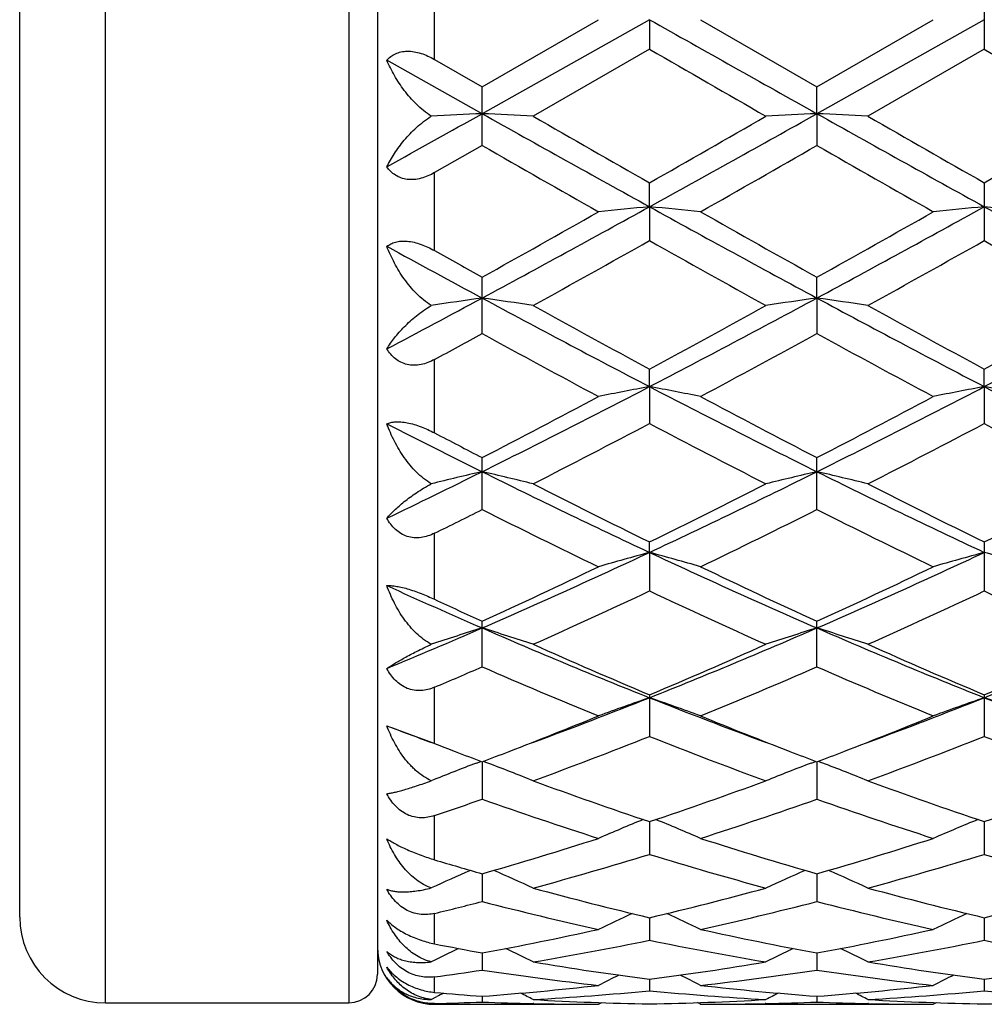
# Model space of a CAD drawing. Units: inches. Extents: x 0 to 11, y 0 to 8.5.
# Drawn here: x 1.6 to 1.7, y 3.1 to 3.3 of the extents above; entities that cross this region are included whole.
import ezdxf

# ---------------------------------------------------------------- set-up
doc = ezdxf.new("R2010")
doc.units = ezdxf.units.IN
doc.header["$LTSCALE"] = 0.605
doc.header["$MEASUREMENT"] = 0
doc.layers.get('0').update_dxf_attribs({"linetype": 'CONTINUOUS'})

msp = doc.modelspace()

# ---------------------------------------------------------------- linework, layer by layer
at = {"color": 7, "linetype": 'CONTINUOUS'}
for p, q in [((1.5901216669, 3.1430262793), (1.5901216669, 3.4865262793)), ((1.6326216669, 3.4865262793), (1.6326216669, 3.1430262793)), ((1.6376216669, 3.4815262793), (1.6376216669, 3.1480262793)), ((1.5751216669, 3.1580262793), (1.5751216669, 3.4715262793)), ((1.6476216669, 3.3078332357), (1.6476216669, 3.3217193237)), ((1.7436662461, 3.3199224703), (1.7436662461, 3.3096300866)), ((1.6851715288, 3.3147762793), (1.6559236761, 3.2983584736)), ((1.655923989, 3.303046544), (1.6762574423, 3.3147762795)), ((1.6851715288, 3.3147762793), (1.6851713799, 3.3096302619)), ((1.6940863777, 3.3147762793), (1.7144188804, 3.3030462361)), ((1.7436665445, 3.3147762793), (1.7144187424, 3.2983584456)), ((1.7144188804, 3.3030462361), (1.7347523657, 3.3147762795)), ((1.6851713799, 3.3096302619), (1.6648381507, 3.2979173311)), ((1.7436662461, 3.3096300866), (1.7233329931, 3.2979173311)), ((1.6559236761, 3.2983584736), (1.6392690059, 3.3076981851)), ((1.6476216669, 3.3078332357), (1.655923989, 3.303046544)), ((1.6559239893, 3.2928032153), (1.6559239893, 3.3030465439)), ((1.7144187424, 3.2983584456), (1.7144188799, 3.3030462365)), ((1.7144187424, 3.2983584456), (1.7144188799, 3.2928035215)), ((1.6559239893, 3.2928032153), (1.6476216669, 3.2880577295)), ((1.6476216669, 3.2744384588), (1.6476216669, 3.2880577295)), ((1.6851715288, 3.2820987046), (1.6851713799, 3.286282903)), ((1.7436662461, 3.2862830752), (1.7436662461, 3.2761884565)), ((1.6851715288, 3.2820987046), (1.6851713799, 3.2761886275)), ((1.6559239893, 3.2599448284), (1.6559239893, 3.2697945116)), ((1.7144187424, 3.2661537065), (1.7144188799, 3.2697942141)), ((1.7144187424, 3.2661537065), (1.7144188799, 3.259945121)), ((1.6476216669, 3.2425938417), (1.6476216669, 3.2554229141)), ((1.6851715288, 3.2506769108), (1.6851713799, 3.2537384945)), ((1.7436665445, 3.2506769742), (1.7436662461, 3.253738658)), ((1.6851715288, 3.2506769108), (1.6851713799, 3.2442298948)), ((1.7436665445, 3.2506769742), (1.7436662461, 3.2442297348)), ((1.6559239893, 3.2291935834), (1.6559239893, 3.2382711034)), ((1.7144188799, 3.2291938512), (1.7144188799, 3.2382708272)), ((1.6476216669, 3.2135231551), (1.6476216669, 3.2250690153)), ((1.6851715288, 3.2217184197), (1.6851713799, 3.223539734)), ((1.7436662461, 3.2235398823), (1.7436662461, 3.2149820773)), ((1.6851715288, 3.2217184197), (1.6851713799, 3.2149822201)), ((1.6559239893, 3.2017312334), (1.6559239893, 3.2096877462)), ((1.7144188799, 3.201731466), (1.7144188799, 3.2096875019)), ((1.6476216669, 3.1883435694), (1.6476216669, 3.1981625164)), ((1.6851713799, 3.1968471426), (1.6851713799, 3.1895695752)), ((1.7436662461, 3.1968472702), (1.7436662461, 3.1895694549)), ((1.6392690059, 3.1914378108), (1.6471754419, 3.1885181965)), ((1.6471754419, 3.1885181965), (1.6476216669, 3.1883435687)), ((1.6549218691, 3.1849167737), (1.6557203027, 3.1852204487)), ((1.6559236835, 3.1851428665), (1.6559239893, 3.1786131411)), ((1.6569290383, 3.1849153342), (1.6561270096, 3.185220242)), ((1.7134131316, 3.1849150734), (1.7142155664, 3.1852202971)), ((1.7144187457, 3.1851426637), (1.7144188799, 3.1786133297)), ((1.7154242621, 3.1849150716), (1.7146219611, 3.1852200687)), ((1.6476216669, 3.1680227217), (1.6476216669, 3.1757374189)), ((1.6851715099, 3.1746864846), (1.6851713799, 3.1689685537)), ((1.7436665061, 3.1746865861), (1.7436662461, 3.1689684606)), ((1.6559237507, 3.1655798082), (1.6559239893, 3.1607277218)), ((1.7144187749, 3.1655796164), (1.7144188799, 3.1607278591)), ((1.6476216669, 3.153341531), (1.6476216669, 3.1586555069)), ((1.6851714762, 3.1579094237), (1.6851713799, 3.1539708413)), ((1.7436664381, 3.1579095186), (1.7436662461, 3.153970779)), ((1.6559238281, 3.1517501356), (1.6559239893, 3.1487623023)), ((1.7144188087, 3.1517500208), (1.7144188799, 3.148762383)), ((1.6476216669, 3.1448641872), (1.6476216669, 3.1475732286)), ((1.6851714353, 3.1471605894), (1.6851713799, 3.1451527917)), ((1.7436663561, 3.147160636), (1.7436662461, 3.1451527626)), ((1.6559239263, 3.1441855423), (1.6559239893, 3.1431767067)), ((1.714418852, 3.1441855004), (1.7144188799, 3.1431767278)), ((1.5901216669, 3.1430262793), (1.6326216669, 3.1430262793)), ((1.6470400588, 3.1436213525), (1.648005731, 3.1441191598)), ((1.6476216669, 3.1427762793), (1.6476216669, 3.1429164697)), ((1.6476216669, 3.1427762793), (1.676257441, 3.1427762793)), ((1.6649617874, 3.1428998986), (1.6648212748, 3.1429029927)), ((1.6762574424, 3.14277628), (1.6768167833, 3.1430664964)), ((1.6940863777, 3.1427762793), (1.6935267237, 3.1430662536)), ((1.6940863777, 3.1427762793), (1.7347523639, 3.1427762793)), ((1.7055206614, 3.1429032342), (1.7053825182, 3.1428999085)), ((1.7234564178, 3.1428999044), (1.7233161144, 3.1429029939)), ((1.7347523664, 3.1427762805), (1.7353116972, 3.1430664952))]:
    msp.add_line(p, q, dxfattribs=at)
for centre, radius, start, end in [((8.5400948482, 15.4920792174), 13.9741432854, 240.6236981321, 240.7612172709), ((7.2549299111, 12.9546330645), 11.1376967618, 239.9945934332, 240.1153039501), ((7.2796639175, 12.895405999), 11.0695243828, 239.9926156049, 240.1140617817), ((-1.55985188, 9.0449627519), 6.5851858864, 299.0652736391, 299.2311926837), ((1.8028285663, 0.2388499851), 3.0630333393, 92.7489940344, 92.9153704252), ((1.5089074484, 0.2372074589), 3.0646793154, 87.0835348604, 87.2503996174), ((4.1580881103, 7.7647828399), 5.119548171, 240.7417332465, 241.1162448657), ((4.7081163256, 8.5930011666), 6.1073279652, 240.1124437559, 240.332218989), ((-1.1788858151, 8.3151110377), 5.7872217877, 299.6627135973, 299.8946380528), ((-1.0886414998, 8.3059297231), 5.7387208349, 298.90445173, 299.2385500151), ((1.8613101339, 0.2393637362), 3.0625195042, 92.7492027847, 92.9161943417), ((1.5674644633, 0.2383444129), 3.0635406707, 87.0836142298, 87.2505367969), ((4.2081933366, 7.7497001741), 5.1022891834, 240.7411483565, 241.1169259754), ((4.7683160447, 8.5960653552), 6.1108341713, 240.1129008115, 240.3325493259), ((-1.1215665292, 8.3168371113), 5.7893033046, 299.6643701998, 299.8961964677), ((4.041850987, 7.4577462313), 4.7999372876, 240.1933536659, 240.472685471), ((-0.7713194356, 7.6326514983), 5.00131737, 299.5347461098, 299.8028227578), ((4.0844500319, 7.4297378286), 4.7677324928, 240.1917977831, 240.4730185706), ((0.0787558894, 6.1939592373), 3.325583102, 298.3107245361, 298.8846493179), ((1.8332847746, 1.7325870077), 1.5565744545, 95.4601450648, 95.7898507762), ((1.5371715979, 1.7336014828), 1.5555538003, 84.2105042169, 84.5404542085), ((3.1933109433, 6.0136170144), 3.1202046039, 241.0958154706, 241.7075079714), ((0.1347682013, 6.1984871012), 3.3307469087, 298.3113850342, 298.8844202102), ((1.8918605079, 1.7318080248), 1.5573576157, 95.4603741034, 95.7899174861), ((1.5956401801, 1.7332190264), 1.5559370689, 84.2109213873, 84.5408253046), ((3.2539879567, 6.0176928247), 3.1248273202, 241.0969124495, 241.7077014586), ((0.0582476995, 6.1367307989), 3.2820562459, 299.1298975742, 299.5370717367), ((3.430151232, 6.3465918666), 3.5228427865, 240.4750676086, 240.8544001798), ((0.1037334233, 6.1598103774), 3.3085496924, 299.1321257169, 299.5360424012), ((3.035760486, 5.8303189464), 2.9118538039, 241.3414728931, 241.7142735896), ((0.1632399204, 5.9808798066), 3.1034867072, 298.9366526372, 299.3664855603), ((3.1210131149, 5.826430497), 2.926666206, 240.6195410539, 241.0753291476), ((0.2134828589, 5.9957184065), 3.1204654055, 298.937426634, 299.3649196443), ((3.177209216, 5.822145197), 2.9218044375, 240.6175955358, 241.0741125747), ((3.2017721111, 6.0431630037), 3.1750935748, 240.6934740473, 240.8651375899), ((0.4830566755, 5.4458794288), 2.475241577, 297.8469218893, 298.2838107875), ((1.805737173, 2.2126553332), 1.064097308, 98.0935212109, 98.5769631842), ((1.5059824195, 2.2119924594), 1.064771567, 81.4198772616, 81.9046943521), ((2.7087225896, 5.2203348097), 2.2197317434, 241.6867991851, 242.5409359241), ((2.8196069178, 5.3543360415), 2.3873529367, 241.0724963105, 241.628570325), ((0.577113125, 5.3059716807), 2.3322637384, 298.3658543035, 298.9350452757), ((0.6057183269, 5.3259426382), 2.3392193259, 297.4812774325, 298.2917692374), ((1.8642169527, 2.2128424309), 1.0639098397, 98.0941253759, 98.5793605882), ((2.7654794944, 5.2170652313), 2.2160289894, 241.6862699163, 242.5418309276), ((1.5645408167, 2.2123849934), 1.0643739443, 81.4201076802, 81.905093311), ((2.878356372, 5.3548353181), 2.3879130762, 241.0729439642, 241.6288861348), ((0.6354502591, 5.306125532), 2.3324739121, 298.3674700369, 298.93657278), ((0.6637081338, 5.3268804166), 2.3402843637, 297.4816565458, 298.29178785), ((0.5496559613, 5.2811918499), 2.3041849908, 298.4576696034, 298.6927501529), ((2.6854035741, 5.1403426529), 2.1437640247, 241.3001911353, 241.9179408307), ((0.6641416702, 5.1786813935), 2.1873799625, 298.0899863865, 298.6953998929), ((2.740885897, 5.1347220251), 2.1373869508, 241.2986681352, 241.9182654625), ((0.8645475083, 4.8297162557), 1.7795474245, 296.4045572553, 297.4608218806), ((1.8375167304, 2.4382006073), 0.8266358352, 100.620056847, 101.2493382963), ((1.5329376969, 2.438705846), 0.8261187261, 78.7513497491, 79.3810770242), ((2.477781003, 4.7745277964), 1.7176586681, 242.5194418441, 243.6137487745), ((0.9225241601, 4.8307126744), 1.7806705561, 296.4052380509, 297.4608378656), ((1.8960949506, 2.4377912134), 0.8270536133, 100.6204945568, 101.2494651962), ((1.5914061519, 2.4385086909), 0.8263174617, 78.7521450064, 79.3817868393), ((2.5371834663, 4.7763747573), 1.7197159156, 242.5210140189, 243.6140121859), ((0.8476387293, 4.8013196227), 1.7596720531, 297.3444354246, 298.0923326407), ((2.5552034728, 4.8630548763), 1.8294376013, 241.920226384, 242.639579852), ((0.9026853353, 4.8078444053), 1.767051942, 297.346567886, 298.091346641), ((2.3884209788, 4.7127476791), 1.6485977796, 242.9725272159, 243.6204564962), ((0.8922877168, 4.7498216454), 1.7016083634, 297.0013756813, 297.7724541733), ((2.4517650708, 4.6990159375), 1.6444051559, 242.2131908157, 243.0110672211), ((0.9484931304, 4.7542656035), 1.7066073387, 297.0021230552, 297.7709411181), ((2.5095771461, 4.6976050608), 1.6428388067, 242.2113216319, 243.0099058707), ((2.4482075667, 4.770078165), 1.724571292, 242.3400434344, 242.6510218868), ((0.9941722027, 4.5702924587), 1.489542901, 295.6634215132, 296.3763102301), ((1.8111189519, 2.5638006294), 0.6897046007, 103.0038791632, 103.7624731032), ((1.5005896709, 2.5633506664), 0.6901742416, 76.2325814986, 76.9933047277), ((2.2719828689, 4.476403697), 1.3851291253, 243.5915921493, 244.9346940099), ((1.0763412902, 4.5220637159), 1.435817589, 295.0893033215, 296.3849624815), ((1.8696002827, 2.5639109382), 0.6895938991, 103.0048320261, 103.7662324498), ((2.3297711514, 4.4749554292), 1.383517756, 243.591134417, 244.935794679), ((1.5591506538, 2.5636023436), 0.6899140549, 76.2329424137, 76.9939318556), ((2.3217956408, 4.5235125079), 1.447487362, 243.0083525053, 243.9080274567), ((1.0588850965, 4.502762776), 1.4243054798, 296.0855998511, 296.9998882912), ((2.3803780803, 4.5237082819), 1.4477015677, 243.0087798855, 243.9083198978), ((1.1173380148, 4.5027619805), 1.4243230772, 296.0871320433, 297.0013480672), ((1.0228745302, 4.4930375396), 1.4135250841, 296.2301602199, 296.6059276462), ((2.2588634799, 4.4324919121), 1.3459059763, 243.3858181761, 244.3499885148), ((1.1027932095, 4.4501083506), 1.3655468412, 295.6586288889, 296.6089002367), ((2.3162951991, 4.4302944647), 1.3434648442, 243.3843676394, 244.350296248), ((1.1814393043, 4.2986442588), 1.1889135447, 293.5213477768, 295.0678496855), ((1.8438534136, 2.6388257193), 0.6041058191, 105.2286881897, 106.106769581), ((1.5266043744, 2.639183789), 0.6037301868, 73.8941942052, 74.7728916178), ((2.1771060049, 4.2724715833), 1.1602076277, 244.9122656597, 246.4970085136), ((1.2397956259, 4.2989272167), 1.1892285299, 293.5220328084, 295.0681282672), ((1.9024352964, 2.6385312874), 0.6044128186, 105.2292999519, 106.1069460519), ((1.5850726126, 2.6390456444), 0.6038706035, 73.8953021038, 74.7738850161), ((1.1678222856, 4.2775207815), 1.1740999378, 294.5649281939, 295.6607995255), ((2.2161152792, 4.3064452324), 1.2060583716, 244.3521448311, 245.4189406776), ((1.2249903659, 4.2803258308), 1.1772029145, 294.5668990879, 295.6598881966), ((2.1049588719, 4.2414041874), 1.1262730452, 245.5764532637, 246.5036130291), ((1.197886501, 4.2510622714), 1.1449490931, 294.0689784961, 295.1883456906), ((2.1610441153, 4.2261283025), 1.117529087, 244.7970539235, 245.943848435), ((1.2554855955, 4.2530333297), 1.1471140964, 294.069677684, 295.1869302838), ((2.2192594505, 4.2254546989), 1.1168007052, 244.7953169978, 245.9427806106), ((2.1366331108, 4.2611588307), 1.1561456227, 244.9779512702, 245.4311778965), ((1.2392901648, 4.1670825803), 1.0451955336, 292.4999897305, 293.4917969149), ((1.8181513644, 2.6865620087), 0.5465835813, 107.2656892606, 108.2435000839), ((1.493544974, 2.6861935018), 0.5469803052, 71.7501387219, 72.7306618142), ((2.0507363014, 4.1153933856), 0.9890924707, 246.4739144092, 248.3092868161), ((1.3088675733, 4.141174538), 1.0170173842, 291.716073508, 293.501009588), ((1.8766352352, 2.6866376097), 0.5465078913, 107.2669265075, 108.2483403043), ((1.5521093387, 2.6863901911), 0.5467717377, 71.750602915, 72.7314719002), ((2.1088791873, 4.1145684651), 0.9881957062, 246.4735490321, 248.3105777756), ((1.3670607578, 4.1418623473), 1.01776795, 291.7175348641, 293.5011802057), ((2.0795069617, 4.1344635323), 1.0171652009, 245.9413821311, 247.1897212516), ((1.2959668405, 4.1225873933), 1.0042286519, 292.8031121357, 294.0674896718), ((2.1380398698, 4.1345659127), 1.0172742057, 245.9417751892, 247.1899788615), ((1.3544513346, 4.122549195), 1.0041973414, 292.8045051159, 294.0688341502), ((1.2573420255, 4.1175572317), 0.9988017026, 293.0010422823, 293.5194374664), ((2.0399586131, 4.0837363089), 0.9619852106, 246.4711659633, 247.7855946812), ((1.3259722816, 4.0941303416), 0.9732761749, 292.2235694204, 293.5227025641), ((2.0980072822, 4.0826559953), 0.9608163657, 246.4698395471, 247.7858745558), ((1.3540323615, 4.0289597825), 0.8960554455, 290.2921452295, 291.6879964944), ((1.8513286334, 2.7168113577), 0.5074959629, 109.1113914793, 110.180001594), ((1.519134312, 2.7171053523), 0.5071789204, 69.8211724889, 70.8905317624), ((2.0124720163, 4.018975566), 0.8853594279, 248.304059882, 249.7171145043), ((1.4127917474, 4.0282601654), 0.8953075469, 290.2916850502, 291.6888241392), ((1.9099148251, 2.71656853), 0.5077553692, 109.1121372725, 110.1802156117), ((1.5776022893, 2.7169946282), 0.5072925057, 69.8225184544, 70.8917445804), ((2.0710766236, 4.0193363791), 0.885735086, 248.306098457, 249.7183940825), ((1.3442121968, 4.0060473877), 0.8780944403, 291.1226117998, 292.2187016999), ((2.031717004, 4.0200749563), 0.8931925055, 247.7898796455, 248.8678329301), ((1.4022139518, 4.007281256), 0.8794231787, 291.123458968, 292.2180482753), ((1.9470939675, 4.0004938469), 0.8656372661, 249.1694704936, 249.7205547748), ((1.3721331635, 3.9802086823), 0.850354704, 290.1338940659, 291.6001283627), ((1.9927538628, 3.9658660245), 0.8350108748, 248.3856469496, 249.8787724613), ((1.4302433502, 3.9812309866), 0.8514469404, 290.134516999, 291.5988689224), ((2.0511224082, 3.9654865017), 0.8346116193, 248.3841148769, 249.8778474774), ((1.962850907, 3.9935722939), 0.8647327753, 248.6207554569, 248.8759229216), ((1.9569726583, 3.9783675018), 0.848431257, 248.8761664386, 249.2169881529), ((1.356420842, 3.9745439583), 0.8443081153, 290.7770231329, 291.1201938473), ((2.0155469512, 3.9786330944), 0.8487079317, 248.8774189535, 249.2183435551), ((1.4145169937, 3.9755262059), 0.8453681211, 290.7786702416, 291.1212558136), ((1.825519035, 2.73747996), 0.4788560277, 110.8706760754, 111.8834335857), ((1.4861570481, 2.7371295216), 0.4792444129, 68.1091750899, 69.1246581702), ((1.884008226, 2.7375297076), 0.4788072178, 110.8726377479, 111.8890644033), ((1.544727008, 2.7373044228), 0.4790541161, 68.109712249, 69.125544785), ((1.9320863732, 3.9111905174), 0.7767915933, 249.8767289834, 251.4661314179), ((1.4408874354, 3.9036586469), 0.7688140439, 288.5263808204, 290.1322183153), ((1.9905989457, 3.9112523311), 0.7768557335, 249.8770696262, 251.4663399281), ((1.4993826745, 3.9036076716), 0.7687654953, 288.5275639418, 290.1333861029), ((1.4011513483, 3.900729294), 0.7657420172, 288.776126256, 289.4335516957), ((1.9035043147, 3.8799613832), 0.7437643271, 250.5566488893, 252.2095784622), ((1.4645802286, 3.8866139639), 0.7507890847, 287.7994750804, 289.436873792), ((1.9618084604, 3.8793769459), 0.7431495478, 250.5555124341, 252.2098165564), ((1.8585684089, 2.74992792), 0.4595460266, 112.315802478, 113.3732712225), ((1.5119075246, 2.7502071125), 0.4592373324, 66.6280401265, 67.6863252529), ((1.9171609735, 2.7497068005), 0.4597877374, 112.3165961212, 113.3735086799), ((1.4659153412, 3.8268899488), 0.6880657349, 286.0304973054, 287.800318027), ((1.9073792608, 3.8365464238), 0.6981620026, 252.2113739006, 253.9555279089), ((1.5241780604, 3.8276380285), 0.6888489872, 286.0318714052, 287.7996858699), ((1.486742505, 3.8167418164), 0.6774837403, 285.2409078404, 287.0311141507), ((1.8811131168, 3.8081204104), 0.6685119747, 252.9562814027, 254.7704468077), ((1.5450778544, 3.8173041511), 0.6780682243, 285.241419724, 287.0300825277), ((1.9395515244, 3.8078868802), 0.6682722418, 252.9550432076, 254.769723362), ((1.8440717181, 3.8203217758), 0.6812390759, 253.2395045281, 253.9673800792), ((1.8323833809, 2.7586527872), 0.4448935853, 113.6539688172, 114.62020931), ((1.4792703184, 2.7582987133), 0.4452954341, 65.3717087965, 66.3414918419), ((1.8908800113, 2.7586809121), 0.4448681582, 113.6555597307, 114.6263727433), ((1.5378456815, 2.7584634389), 0.4451121382, 65.3722944422, 66.3424698563), ((1.831394616, 3.7748081613), 0.6339915431, 254.7690238548, 256.6652990825), ((1.5401476643, 3.7700698682), 0.6291043453, 283.3279298635, 285.2388644405), ((1.8898974582, 3.7748487754), 0.6340328322, 254.7692905241, 256.6654426414), ((1.5986459415, 3.7700130502), 0.6290482013, 283.3288219551, 285.2397820937), ((1.4998639144, 3.7683141763), 0.6273085737, 283.623596189, 284.4051654052), ((1.8101830436, 3.7613158854), 0.6200822511, 255.595147158, 257.5269495012), ((1.5604909764, 3.7598869568), 0.6186157319, 282.4717736484, 284.4080733446), ((1.867276252, 3.755434025), 0.6140364809, 255.585288047, 257.5361186077), ((1.5901216669, 3.1580262793), 0.015, 180, 270), ((1.8646078172, 2.7636605854), 0.4350899958, 114.7961817833, 115.6517303764), ((1.5058865815, 2.7639497562), 0.4347641392, 64.349660695, 65.2059568374), ((1.923207918, 2.7634459565), 0.4353290028, 114.7969067854, 115.6519801568), ((1.5504570686, 3.7246590938), 0.5825357543, 280.4308075006, 282.4714467236), ((1.8209991668, 3.7301123631), 0.5881005836, 257.5374660697, 259.5587051129), ((1.6088736676, 3.7250328849), 0.5829176397, 280.4317222617, 282.4710294741), ((1.6476216669, 3.1527762793), 0.01, 180, 270), ((1.7606678489, 3.72066466), 0.578476423, 258.7307078794, 259.567996744), ((1.5694367955, 3.7186996787), 0.5764660908, 279.5259004722, 281.5817352098), ((1.8007730388, 3.7179653282), 0.5757200056, 258.4165517117, 260.4749696802), ((1.6278774534, 3.7190005203), 0.5767717513, 279.5262630629, 281.5810093871), ((1.8584818696, 3.713715217), 0.5713986903, 258.4081927816, 260.4820182299), ((1.8374807487, 2.7672137165), 0.4277209194, 115.7299212897, 116.4390282049), ((1.4741433368, 2.7668289327), 0.4281641058, 63.5524832075, 64.2656132047), ((1.8959883319, 2.7672179983), 0.427722113, 115.7315523203, 116.4455110071), ((1.5327256031, 2.7669944119), 0.4279770085, 63.5530955031, 64.2665390776), ((1.756291306, 3.6956229563), 0.5530541797, 260.4818395735, 262.6115976304), ((1.6144288279, 3.6930587303), 0.5504627173, 277.383771008, 279.5234712578), ((1.8147891654, 3.6956509124), 0.5530822498, 260.48201023, 262.6116619136), ((1.6729265292, 3.6929977705), 0.5504018595, 277.384294259, 279.5240632366), ((1.6326216669, 3.1480262793), 0.005, 270, 360), ((1.5738716714, 3.6920873968), 0.5494858881, 277.713308207, 278.5878469661), ((1.737072832, 3.6857516471), 0.5430862649, 261.4065885111, 263.5704708738), ((1.8686872221, 2.7686301353), 0.4236726747, 116.4722488515, 117.0131160414), ((1.5018206278, 2.7689284098), 0.4233324392, 62.9883266803, 63.5297094308), ((1.6329881231, 3.6878517836), 0.5452048697, 276.4343538461, 278.5897286446), ((1.7959031921, 3.6882803624), 0.5456366403, 261.4114324146, 263.5652038579), ((1.9272930962, 2.7684166994), 0.4239132186, 116.4728193841, 117.0133734021), ((1.6170269264, 3.6714170792), 0.5286643816, 274.2194127005, 276.4328124409), ((1.7535303398, 3.6736760006), 0.5309329963, 263.5716102219, 265.7754494413), ((1.675509143, 3.6715430673), 0.528791, 274.2197776107, 276.4326511452), ((1.6946891818, 3.6695839325), 0.5268265009, 264.8742698676, 265.7802215147), ((1.8403154413, 2.7698723052), 0.4207656429, 117.0153340665, 117.1967243586), ((1.471438495, 2.7697571255), 0.4209100747, 62.6464582074, 62.9805280743), ((1.6350621263, 3.6689349301), 0.5261736081, 273.2440859601, 275.4647482905), ((1.7351395379, 3.6670660592), 0.5242997956, 264.5311510135, 266.7596603505), ((1.8986737964, 2.7701684547), 0.4204392227, 117.0170024911, 117.3515026103), ((1.5300266464, 2.7699275167), 0.4207158616, 62.6470825697, 62.9813104749), ((1.6935481614, 3.6690611989), 0.5263001729, 273.2442653377, 275.4643959217), ((1.7937491912, 3.6685520619), 0.5257900036, 264.5341325569, 266.7561481068), ((1.6355596181, 3.660295533), 0.51751965, 271.3355378443, 272.2551681835), ((1.6762862916, 3.6603255749), 0.5175495872, 267.7451915559, 268.7306514529), ((1.6941446336, 3.6612806179), 0.5185049917, 266.7598516207, 269.0083889945), ((1.6762580808, 3.6589638906), 0.5161876113, 268.7460342054, 269.9999291213), ((1.6762204589, 3.660643802), 0.5178678848, 270.9903597528, 273.2415720115), ((1.6940848768, 3.6590458355), 0.5162695562, 270.0001665694, 271.2539164373), ((1.6940541202, 3.6603250089), 0.5175490973, 271.2695186034, 272.2550828315), ((1.7347786778, 3.6602046196), 0.517428606, 267.744941606, 268.7306263596), ((1.7526400431, 3.6612998502), 0.5185242253, 266.7599091698, 269.0083656137), ((1.7347530036, 3.6589666226), 0.5161903433, 268.7460083786, 269.9999291954), ((1.7347155432, 3.6605781473), 0.5178022309, 270.9904610789, 273.2417791397)]:
    msp.add_arc(centre, radius, start, end, dxfattribs=at)
for points, knots in [([(1.6392690059, 3.3076981851), (1.6394733316, 3.3079260344), (1.6399361314, 3.3083543416), (1.6407722298, 3.3088553098), (1.6417576569, 3.3091838511), (1.6428658282, 3.3093066428), (1.6440525771, 3.3092131096), (1.6452685506, 3.3089177395), (1.64647112, 3.3084516164), (1.647243475, 3.3080514274), (1.6476216669, 3.3078332348)], [0, 0, 0, 0, 0.1013348711, 0.2072557376, 0.3203541493, 0.4425563007, 0.5739276227, 0.7125152702, 0.8554308468, 1, 1, 1, 1]), ([(1.6470400588, 3.2979189904), (1.6465729331, 3.2982200798), (1.6456775901, 3.2988756238), (1.6444453967, 3.2999771776), (1.6433241618, 3.3011624178), (1.6419857741, 3.3028047807), (1.6405655625, 3.3049545306), (1.6396565479, 3.3067808869), (1.6392690059, 3.3076981851)], [0, 0, 0, 0, 0.1316952411, 0.2623384189, 0.3911857247, 0.5179039887, 0.7640271651, 1, 1, 1, 1]), ([(1.6392690059, 3.2890702307), (1.6396623683, 3.2898744169), (1.6405879496, 3.2914901114), (1.6420018611, 3.2933903213), (1.6433319458, 3.2948710612), (1.6444540131, 3.295963593), (1.6456869322, 3.2969982413), (1.6465760863, 3.2976252307), (1.6470400588, 3.2979189904)], [0, 0, 0, 0, 0.2254659774, 0.4676141402, 0.5950134982, 0.7264562957, 0.8616963773, 1, 1, 1, 1]), ([(1.6476216669, 3.2880577295), (1.6472450536, 3.2878429102), (1.6464746422, 3.2874562404), (1.645268662, 3.2870355823), (1.6440466098, 3.2868164398), (1.6428522966, 3.2868319556), (1.6417391427, 3.2870939258), (1.6407547845, 3.2875819146), (1.6399239915, 3.288251038), (1.6394707845, 3.2887878359), (1.6392690059, 3.2890702307)], [0, 0, 0, 0, 0.1396275828, 0.2768652732, 0.4099678291, 0.5374323983, 0.6588045312, 0.7751000172, 0.8882278144, 1, 1, 1, 1]), ([(1.6392690059, 3.2751860495), (1.6394783084, 3.2753509536), (1.6399558546, 3.2756515702), (1.6407939118, 3.2759617427), (1.6417751706, 3.2761184666), (1.6428753033, 3.2761004752), (1.6440543969, 3.2759041162), (1.6452653141, 3.2755448505), (1.6464653806, 3.2750511732), (1.6472412881, 3.2746519657), (1.6476216669, 3.2744384579)], [0, 0, 0, 0, 0.090295567, 0.1896435776, 0.3008345084, 0.425056623, 0.5608755231, 0.704654554, 0.852183184, 1, 1, 1, 1]), ([(1.6470400588, 3.2648522287), (1.6465706903, 3.2651484981), (1.6456705827, 3.2658065094), (1.6444387964, 3.2669329407), (1.6433181875, 3.2681655283), (1.6419734885, 3.2699054455), (1.6405492239, 3.2722206623), (1.6396524702, 3.2741895875), (1.6392690059, 3.2751860495)], [0, 0, 0, 0, 0.1268267997, 0.2539972954, 0.3808338423, 0.5069783101, 0.7560355525, 1, 1, 1, 1]), ([(1.6392690059, 3.257273957), (1.6396711501, 3.2579347806), (1.6406190796, 3.2592772374), (1.642022425, 3.260854385), (1.6433416289, 3.2621168137), (1.6444644931, 3.2630747755), (1.6456981727, 3.2640030576), (1.646579906, 3.2645773388), (1.6470400588, 3.2648522287)], [0, 0, 0, 0, 0.2119453318, 0.4489958012, 0.5772551039, 0.7120073043, 0.8531422589, 1, 1, 1, 1]), ([(1.6476216669, 3.2554229141), (1.6472458529, 3.2552192459), (1.646475375, 3.2548600673), (1.6452653626, 3.254501625), (1.6440373248, 3.2543687878), (1.6428376753, 3.254495044), (1.6417238367, 3.2548865872), (1.6407435941, 3.2555127165), (1.6399178553, 3.2563212809), (1.6394696958, 3.2569468035), (1.6392690059, 3.257273957)], [0, 0, 0, 0, 0.1339066164, 0.2653861357, 0.3936346205, 0.5183474283, 0.6400758243, 0.7600948964, 0.8797673094, 1, 1, 1, 1]), ([(1.6392690059, 3.2441953442), (1.639486215, 3.2442888189), (1.639979786, 3.2444424436), (1.6406463552, 3.2445292207), (1.6412474192, 3.2445432942), (1.6419409776, 3.2445124169), (1.6428790026, 3.2443799636), (1.6440521105, 3.2440900811), (1.645259619, 3.2436808188), (1.6464581338, 3.243178078), (1.6472387016, 3.2427945529), (1.6476216669, 3.2425938408)], [0, 0, 0, 0, 0.0811688463, 0.1762574455, 0.2297828655, 0.2874189697, 0.414389415, 0.5541726269, 0.7016480186, 0.8515854903, 1, 1, 1, 1]), ([(1.6470400588, 3.2337040202), (1.6465695794, 3.233983298), (1.6456662897, 3.2346169764), (1.6444343152, 3.2357253219), (1.6433139226, 3.2369581689), (1.6419644259, 3.2387271979), (1.6405371549, 3.2411173145), (1.6396494841, 3.2431565132), (1.6392690059, 3.2441953442)], [0, 0, 0, 0, 0.1235476495, 0.2482346509, 0.3735418687, 0.4991627772, 0.7501807139, 1, 1, 1, 1]), ([(1.6392690059, 3.2276874652), (1.6394676943, 3.2279217112), (1.6398992021, 3.2283992251), (1.6406136341, 3.2291114517), (1.641425393, 3.2298490388), (1.6423373928, 3.2306081218), (1.6433529576, 3.2313844259), (1.6444763037, 3.2321712299), (1.6457105646, 3.2329578908), (1.6465840776, 3.2334583928), (1.6470400588, 3.2337040202)], [0, 0, 0, 0, 0.0932886712, 0.1953453197, 0.3062736504, 0.426289499, 0.5556146897, 0.694395594, 0.8426983766, 1, 1, 1, 1]), ([(1.6476216669, 3.2250690153), (1.6472457224, 3.2248838048), (1.6464729307, 3.2245653023), (1.645258882, 3.2242839794), (1.6440264087, 3.2242442735), (1.642824989, 3.2244771625), (1.6417137604, 3.2249814321), (1.6407380449, 3.2257189344), (1.6399157403, 3.2266345838), (1.6394694691, 3.2273270093), (1.6392690059, 3.2276874652)], [0, 0, 0, 0, 0.1281713086, 0.2545577287, 0.3791649395, 0.5024946714, 0.6254742098, 0.7490625389, 0.8738601304, 1, 1, 1, 1]), ([(1.6392690059, 3.2159170247), (1.6394938388, 3.2159296773), (1.6399961131, 3.2159236003), (1.6408223353, 3.215832716), (1.641789253, 3.2156481031), (1.6428765182, 3.2153660418), (1.6440465147, 3.2149939851), (1.6456515936, 3.214402668), (1.6468411757, 3.213887453), (1.6476216669, 3.2135231544)], [0, 0, 0, 0, 0.0771505549, 0.1716654838, 0.2844594622, 0.4141006897, 0.5562781999, 0.704906561, 1, 1, 1, 1]), ([(1.6470400588, 3.2056713732), (1.6465698216, 3.2059220965), (1.6456651923, 3.2065051616), (1.6444321824, 3.2075530808), (1.6433114098, 3.2087391295), (1.6419583625, 3.2104672846), (1.6405284027, 3.2128388413), (1.6396472556, 3.2148741311), (1.6392690059, 3.2159170247)], [0, 0, 0, 0, 0.1218553139, 0.2450163768, 0.369231548, 0.4943392859, 0.7463278749, 1, 1, 1, 1]), ([(1.6392690059, 3.2014477477), (1.6394725837, 3.2015840158), (1.6399125985, 3.201868839), (1.640923141, 3.2024903498), (1.6424396128, 3.2033611998), (1.6445826816, 3.2045001902), (1.6461700547, 3.2052718079), (1.6470400588, 3.2056713732)], [0, 0, 0, 0, 0.0830239432, 0.1776151226, 0.402045347, 0.6755397887, 1, 1, 1, 1]), ([(1.6476216669, 3.1981625164), (1.647244565, 3.1980024605), (1.6464673078, 3.1977368129), (1.6452501548, 3.1975447718), (1.6440159861, 3.197600683), (1.6428162472, 3.1979302482), (1.6417090854, 3.1985253524), (1.6407369006, 3.1993442244), (1.6399163561, 3.2003316687), (1.6394698042, 3.2010668363), (1.6392690059, 3.2014477477)], [0, 0, 0, 0, 0.1230424291, 0.2455255577, 0.3680000754, 0.4912621374, 0.6160149824, 0.7425368769, 0.870670156, 1, 1, 1, 1]), ([(1.6470400588, 3.1818315666), (1.6465716073, 3.1820434363), (1.6456679894, 3.1825513941), (1.6446402667, 3.18333945), (1.6438751871, 3.1840425691), (1.6431438719, 3.184791889), (1.6422977674, 3.1858023089), (1.6413882187, 3.1871062146), (1.640306554, 3.1889537863), (1.6396456482, 3.1904291527), (1.6392690059, 3.1914378108)], [0, 0, 0, 0, 0.1219080711, 0.2445750533, 0.3062620179, 0.3681827432, 0.4927347989, 0.6182428054, 0.744704388, 1, 1, 1, 1]), ([(1.6392690059, 3.1795631821), (1.6394753042, 3.179590836), (1.6399202808, 3.1796649407), (1.6406335834, 3.1798160072), (1.6414448535, 3.1800171964), (1.6423566291, 3.1802704098), (1.64337254, 3.1805777213), (1.6449506422, 3.181088267), (1.6461824452, 3.1815209317), (1.6470400588, 3.1818315666)], [0, 0, 0, 0, 0.0770215452, 0.1668374119, 0.2697497175, 0.3862661838, 0.5169652056, 0.6624720656, 1, 1, 1, 1]), ([(1.6476216669, 3.1757374189), (1.6472423962, 3.1756085016), (1.6464591033, 3.175406555), (1.6452407354, 3.1753121672), (1.6440079524, 3.1754612636), (1.6428122259, 3.1758728307), (1.6417091884, 3.1765338248), (1.6407391939, 3.1774019224), (1.6399190497, 3.1784236224), (1.6394705775, 3.1791755689), (1.6392690059, 3.1795631821)], [0, 0, 0, 0, 0.1190347413, 0.2391531692, 0.3610877815, 0.485402997, 0.6121114169, 0.7406366414, 0.8701753963, 1, 1, 1, 1]), ([(1.6392690059, 3.1716984252), (1.639489676, 3.1715475109), (1.639982174, 3.1712348499), (1.6408064548, 3.1707689754), (1.6417720089, 3.1702771395), (1.6428588566, 3.1697741966), (1.6440293946, 3.1692800017), (1.6456165285, 3.1686681944), (1.646822535, 3.1682633788), (1.6476216669, 3.1680227213)], [0, 0, 0, 0, 0.0876109762, 0.1910499555, 0.3101874047, 0.4426230966, 0.5834324972, 0.7264953611, 1, 1, 1, 1]), ([(1.6470400588, 3.1631007507), (1.6465749918, 3.1632653788), (1.6456751662, 3.1636769899), (1.6444370642, 3.1644865059), (1.6433130608, 3.1654461645), (1.6419569476, 3.1668898536), (1.6405206595, 3.168949232), (1.6396446977, 3.1707607051), (1.6392690059, 3.1716984252)], [0, 0, 0, 0, 0.1242086397, 0.2477837266, 0.3713579255, 0.4954109273, 0.7456689235, 1, 1, 1, 1]), ([(1.6392690059, 3.1628747801), (1.6394694653, 3.1627933089), (1.6399075398, 3.162651532), (1.6406249618, 3.1625074512), (1.6414395106, 3.1624236048), (1.6423539172, 3.1624046911), (1.6433720695, 3.1624556192), (1.6444983274, 3.1625830467), (1.6457358888, 3.1627948898), (1.6465931912, 3.1629884846), (1.6470400588, 3.1631007507)], [0, 0, 0, 0, 0.0823477869, 0.1746645998, 0.2780231382, 0.3935594979, 0.5224024747, 0.665698157, 0.8246529458, 1, 1, 1, 1]), ([(1.6476216669, 3.1586555069), (1.6472394301, 3.1585628842), (1.6464496267, 3.1584335672), (1.6452324159, 3.1584405453), (1.6440034867, 3.1586757686), (1.6428128055, 3.1591514841), (1.6417133228, 3.1598517081), (1.6407443678, 3.1607355693), (1.6399236097, 3.161752759), (1.6394717761, 3.1624945803), (1.6392690059, 3.1628747801)], [0, 0, 0, 0, 0.1165794402, 0.2360750994, 0.3590029441, 0.4852490165, 0.613832931, 0.7432774156, 0.8722775051, 1, 1, 1, 1]), ([(1.6392690059, 3.1574574413), (1.6394837946, 3.1572380249), (1.6399655493, 3.1567944115), (1.6407908378, 3.1561606964), (1.6417580369, 3.1555373113), (1.6428470755, 3.1549479199), (1.6440202762, 3.1544176953), (1.6456030535, 3.1538278174), (1.6468183124, 3.1535015992), (1.6476216669, 3.1533415307)], [0, 0, 0, 0, 0.0976361703, 0.2078824143, 0.330494599, 0.4631426012, 0.6012915088, 0.7395240723, 1, 1, 1, 1]), ([(1.6470400588, 3.1501987404), (1.6465797156, 3.1503101875), (1.6456871801, 3.1506089711), (1.6444456517, 3.1512483959), (1.6433188052, 3.152036207), (1.6423021617, 3.1529446341), (1.6413902233, 3.1539541067), (1.6403070148, 3.1554182179), (1.639644686, 3.1566241759), (1.6392690059, 3.1574574413)], [0, 0, 0, 0, 0.1292665511, 0.2555202437, 0.3799373823, 0.5034941427, 0.6268495511, 0.7505399619, 1, 1, 1, 1]), ([(1.6392690059, 3.1520238674), (1.6394625874, 3.15184359), (1.6398867935, 3.1515010404), (1.6406057735, 3.1510624431), (1.6414226025, 3.1506926095), (1.6423398732, 3.1503988702), (1.6433610305, 3.1501888486), (1.6444904944, 3.1500732296), (1.6457314784, 3.1500658044), (1.6465926825, 3.1501403152), (1.6470400588, 3.1501987404)], [0, 0, 0, 0, 0.0964104464, 0.1980078693, 0.3061771566, 0.4224309735, 0.5483286255, 0.6854676353, 0.8355621599, 1, 1, 1, 1]), ([(1.6476216669, 3.1475732286), (1.647236138, 3.1475210223), (1.646440704, 3.1474705068), (1.6452266983, 3.1475776679), (1.6440029463, 3.1478882871), (1.6428174052, 3.1484084452), (1.6417208583, 3.1491204824), (1.6407521981, 3.1499862796), (1.6399301458, 3.1509602267), (1.6394734756, 3.1516650142), (1.6392690059, 3.1520238674)], [0, 0, 0, 0, 0.1160161937, 0.2367034307, 0.3620059655, 0.4908211862, 0.6210211957, 0.7502510553, 0.8768358252, 1, 1, 1, 1]), ([(1.6392690059, 3.1492621321), (1.6397066645, 3.1486844481), (1.6404991798, 3.1478612444), (1.6417437915, 3.146919758), (1.6428354782, 3.1462645632), (1.6440122459, 3.145717398), (1.6455950622, 3.145169688), (1.646819455, 3.1449361411), (1.6476216669, 3.144864187)], [0, 0, 0, 0, 0.2242601894, 0.3499727011, 0.4823307562, 0.6174127126, 0.7507744558, 1, 1, 1, 1]), ([(1.6470400588, 3.1436213525), (1.6465850316, 3.1436763652), (1.645702939, 3.1438521835), (1.644458976, 3.1442952619), (1.6433292081, 3.1448795063), (1.6423097667, 3.145580535), (1.6413955424, 3.1463806237), (1.6405830528, 3.1472668409), (1.6398688276, 3.1482277596), (1.6394580496, 3.1489114905), (1.6392690059, 3.1492621321)], [0, 0, 0, 0, 0.1378473335, 0.2692861223, 0.3959328653, 0.5192824765, 0.6404906053, 0.7605378137, 0.8801934081, 1, 1, 1, 1]), ([(1.6392690059, 3.1474274387), (1.6394592927, 3.1471571673), (1.6398742906, 3.1466338855), (1.6405908795, 3.1459192612), (1.6414060212, 3.1452777752), (1.6423227573, 3.1447192523), (1.6433443798, 3.1442543383), (1.6444754655, 3.1438976555), (1.6457192781, 3.143668704), (1.6465897533, 3.1436191269), (1.6470400588, 3.1436213525)], [0, 0, 0, 0, 0.1102277094, 0.2221423525, 0.3367589288, 0.4553257135, 0.5792710168, 0.7101651431, 0.8498306268, 1, 1, 1, 1]), ([(1.6476216669, 3.1429164697), (1.6472331923, 3.1429074152), (1.6464341392, 3.1429383162), (1.6452244144, 3.1431400988), (1.6440060434, 3.1435128133), (1.6428252565, 3.1440568315), (1.6417312656, 3.1447534103), (1.6407626583, 3.1455681056), (1.6399390217, 3.1464614979), (1.639475847, 3.1471031917), (1.6392690059, 3.1474274387)], [0, 0, 0, 0, 0.1175549476, 0.2411918601, 0.3700367889, 0.5018402387, 0.6332891849, 0.761207551, 0.8836482875, 1, 1, 1, 1])]:
    msp.add_open_spline(points, degree=3, knots=knots, dxfattribs=at)

doc.saveas('drawing.dxf')
